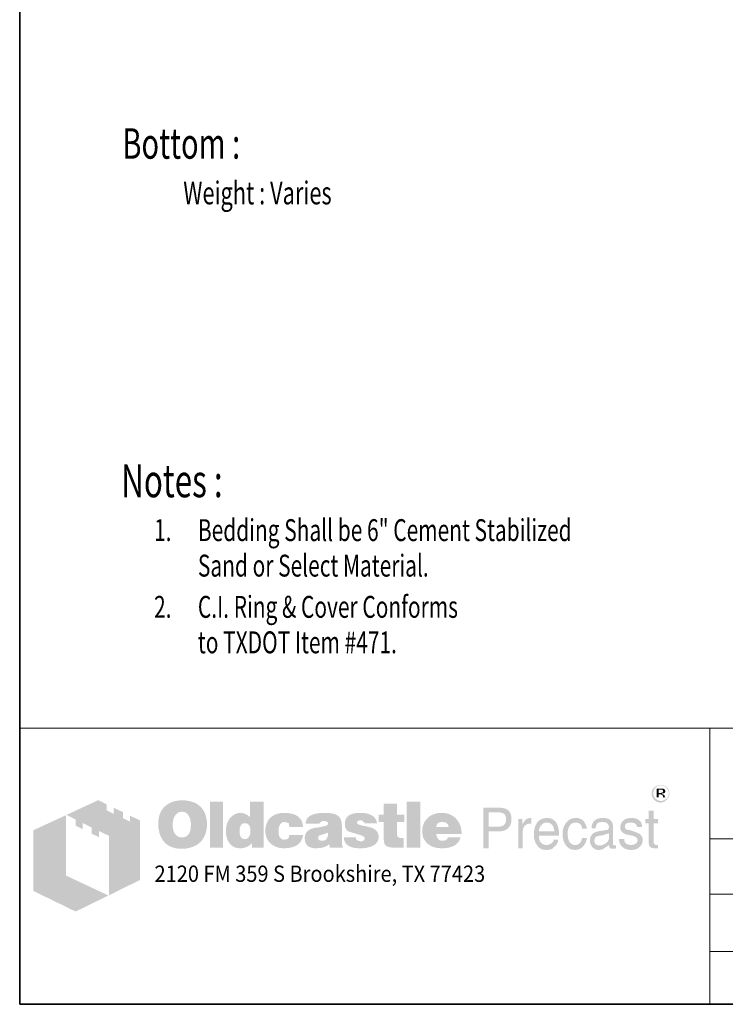
# Model space of a CAD drawing. Extents: x 0 to 408, y 0 to 544.
# Drawn here: x 0 to 139, y 0 to 194 of the extents above; entities that cross this region are included whole.
import ezdxf
from ezdxf.enums import TextEntityAlignment as Align

# ---------------------------------------------------------------- set-up
doc = ezdxf.new("R2010")
doc.units = 0
doc.header["$LTSCALE"] = 16
doc.header["$MEASUREMENT"] = 0
for name, color, linetype, lineweight in [('BORDER', 116, 'CONTINUOUS', 35), ('TitleBlock', 116, 'CONTINUOUS', 20), ('TXT-LDR', 7, 'CONTINUOUS', 20), ('Txtldr', 7, 'CONTINUOUS', 20)]:
    doc.layers.add(name, color=color, linetype=linetype, lineweight=lineweight)
doc.styles.get("Standard").update_dxf_attribs({"font": 'romans.shx', "width": 0.8})
doc.styles.add('VIEWTITLES', font='ARIALBD.TTF')

# ---------------------------------------------------------------- blocks, each defined once
blk = doc.blocks.new('HNCATTB')
at = {"layer": 'TitleBlock'}
h = blk.add_hatch(color=256, dxfattribs=at)
h.paths.add_polyline_path([(0.4356, 0.6661), (0.3999, 0.6833), (0.3999, 0.6616), (0.3747, 0.6737), (0.3747, 0.6957), (0.3406, 0.7122), (0.3406, 0.6901), (0.3153, 0.7025), (0.3153, 0.7242), (0.2848, 0.7398), (0.1694, 0.6861), (0.2027, 0.6693), (0.2027, 0.6472), (0.2279, 0.6344), (0.2279, 0.6568), (0.2612, 0.64), (0.2612, 0.6179), (0.2869, 0.6059), (0.2869, 0.628), (0.3233, 0.6103), (0.3233, 0.395), (0.4356, 0.4503)])
h.paths.add_polyline_path([(0.1678, 0.6853), (0.0499, 0.6308), (0.0499, 0.4106), (0.2027, 0.3361), (0.3213, 0.3942), (0.1678, 0.4664)])
at = {"layer": 'Txtldr'}
h = blk.add_hatch(color=256, dxfattribs=at)
h.paths.add_polyline_path([(2.352, 0.7729), (2.3511, 0.7761), (2.3497, 0.7789), (2.3483, 0.7812), (2.3464, 0.7835), (2.3441, 0.7858), (2.3418, 0.7881), (2.3395, 0.7895), (2.3368, 0.7914), (2.334, 0.7923), (2.3312, 0.7932), (2.328, 0.7941), (2.3248, 0.7946), (2.3215, 0.7946), (2.3183, 0.7946), (2.3151, 0.7941), (2.3118, 0.7932), (2.3091, 0.7923), (2.3063, 0.7914), (2.3035, 0.7895), (2.3008, 0.7881), (2.2985, 0.7858), (2.2962, 0.7835), (2.2943, 0.7812), (2.2925, 0.7789), (2.2911, 0.7761), (2.2902, 0.7729), (2.2892, 0.7701), (2.2888, 0.7669), (2.2888, 0.7637), (2.2888, 0.7605), (2.2892, 0.7572), (2.2902, 0.7545), (2.2911, 0.7512), (2.2925, 0.7485), (2.2943, 0.7457), (2.2966, 0.7429), (2.2989, 0.7406), (2.3012, 0.7383), (2.304, 0.7365), (2.3068, 0.7346), (2.3095, 0.7332), (2.3123, 0.7323), (2.3155, 0.7314), (2.3183, 0.7309), (2.3215, 0.7309), (2.3234, 0.7309), (2.3257, 0.7314), (2.3275, 0.7319), (2.3294, 0.7323), (2.3317, 0.7328), (2.3335, 0.7337), (2.3354, 0.7351), (2.3372, 0.736), (2.3409, 0.7388), (2.3441, 0.742), (2.3469, 0.7452), (2.3492, 0.7485), (2.3511, 0.7522), (2.3524, 0.7558), (2.3529, 0.7595), (2.3534, 0.7637), (2.3534, 0.7669), (2.3529, 0.7701)])
h.paths.add_polyline_path([(2.2962, 0.7725), (2.2971, 0.7748), (2.298, 0.7775), (2.2989, 0.7798), (2.3003, 0.7821), (2.3022, 0.7844), (2.304, 0.7863), (2.3063, 0.7881), (2.3086, 0.7895), (2.3109, 0.7909), (2.3132, 0.7914), (2.316, 0.7923), (2.3188, 0.7928), (2.3215, 0.7928), (2.3248, 0.7928), (2.328, 0.7923), (2.3308, 0.7914), (2.3335, 0.7909), (2.3363, 0.7895), (2.3386, 0.7881), (2.3409, 0.7863), (2.3427, 0.7844), (2.3446, 0.7821), (2.3464, 0.7798), (2.3478, 0.7775), (2.3492, 0.7752), (2.3497, 0.7725), (2.3506, 0.7697), (2.3511, 0.7669), (2.3511, 0.7637), (2.3511, 0.7609), (2.3506, 0.7581), (2.3497, 0.7558), (2.3487, 0.7531), (2.3474, 0.7508), (2.346, 0.7485), (2.3441, 0.7466), (2.3418, 0.7448), (2.3395, 0.7429), (2.3372, 0.7415), (2.3349, 0.7402), (2.3326, 0.7388), (2.3298, 0.7379), (2.3271, 0.7374), (2.3243, 0.7369), (2.3215, 0.7369), (2.3188, 0.7369), (2.3165, 0.7374), (2.3141, 0.7383), (2.3118, 0.7392), (2.3095, 0.7402), (2.3072, 0.7415), (2.3054, 0.7434), (2.3031, 0.7452), (2.3012, 0.7471), (2.2998, 0.7494), (2.2985, 0.7512), (2.2971, 0.7535), (2.2962, 0.7558), (2.2957, 0.7586), (2.2952, 0.7609), (2.2952, 0.7637), (2.2952, 0.7665), (2.2957, 0.7697)], flags=16)
h.paths.add_polyline_path([(2.3072, 0.7817), (2.3252, 0.7817), (2.3312, 0.7812), (2.3354, 0.7789), (2.3377, 0.7757), (2.3386, 0.7711), (2.3377, 0.7678), (2.3354, 0.7655), (2.3317, 0.7641), (2.3266, 0.7637), (2.3266, 0.7605), (2.3289, 0.7605), (2.3312, 0.76), (2.3326, 0.7595), (2.334, 0.7591), (2.3349, 0.7581), (2.3358, 0.7558), (2.3372, 0.7531), (2.3386, 0.7494), (2.3308, 0.7494), (2.3298, 0.7545), (2.328, 0.7577), (2.3243, 0.76), (2.3192, 0.7605), (2.3146, 0.7605), (2.3146, 0.7494), (2.3072, 0.7494)], flags=0)
h.paths.add_polyline_path([(2.3146, 0.778), (2.3234, 0.778), (2.3266, 0.7775), (2.3289, 0.7761), (2.3303, 0.7743), (2.3308, 0.7711), (2.3303, 0.7688), (2.3284, 0.7674), (2.3257, 0.7665), (2.3215, 0.766), (2.3146, 0.766)], flags=0)
h = blk.add_hatch(color=256, dxfattribs=at)
h.paths.add_polyline_path([(2.3317, 0.7641), (2.3354, 0.7655), (2.3377, 0.7678), (2.3386, 0.7711), (2.3377, 0.7757), (2.3354, 0.7789), (2.3312, 0.7812), (2.3252, 0.7817), (2.3072, 0.7817), (2.3072, 0.7494), (2.3146, 0.7494), (2.3146, 0.7605), (2.3192, 0.7605), (2.3243, 0.76), (2.328, 0.7577), (2.3298, 0.7545), (2.3308, 0.7494), (2.3386, 0.7494), (2.3372, 0.7531), (2.3358, 0.7558), (2.3349, 0.7581), (2.334, 0.7591), (2.3326, 0.7595), (2.3312, 0.76), (2.3289, 0.7605), (2.3266, 0.7605), (2.3266, 0.7637)])
h.paths.add_polyline_path([(2.3146, 0.766), (2.3146, 0.778), (2.3234, 0.778), (2.3266, 0.7775), (2.3289, 0.7761), (2.3303, 0.7743), (2.3308, 0.7711), (2.3303, 0.7688), (2.3284, 0.7674), (2.3257, 0.7665), (2.3215, 0.766)], flags=16)
h = blk.add_hatch(color=256, dxfattribs=at)
h.paths.add_polyline_path([(0.6598, 0.7106), (0.6561, 0.7148), (0.6519, 0.7185), (0.6473, 0.7222), (0.6427, 0.7254), (0.6381, 0.7282), (0.6325, 0.7305), (0.627, 0.7328), (0.6215, 0.7346), (0.615, 0.736), (0.609, 0.7374), (0.6021, 0.7383), (0.5952, 0.7388), (0.5878, 0.7388), (0.5813, 0.7388), (0.5753, 0.7383), (0.5693, 0.7374), (0.5638, 0.7365), (0.5583, 0.7351), (0.5527, 0.7332), (0.5477, 0.7309), (0.5426, 0.7286), (0.5375, 0.7259), (0.5329, 0.7226), (0.5287, 0.7194), (0.5246, 0.7157), (0.5209, 0.712), (0.5177, 0.7079), (0.5149, 0.7037), (0.5121, 0.6991), (0.5098, 0.6945), (0.5075, 0.6894), (0.5061, 0.6843), (0.5043, 0.6788), (0.5034, 0.6728), (0.5025, 0.6668), (0.502, 0.6608), (0.502, 0.6543), (0.502, 0.647), (0.5025, 0.64), (0.5034, 0.6336), (0.5048, 0.6271), (0.5061, 0.6207), (0.508, 0.6151), (0.5103, 0.6096), (0.5126, 0.6041), (0.5154, 0.599), (0.5186, 0.5944), (0.5218, 0.5902), (0.5255, 0.5861), (0.5292, 0.5824), (0.5334, 0.5791), (0.5375, 0.5764), (0.5421, 0.5736), (0.5467, 0.5713), (0.5518, 0.569), (0.5574, 0.5676), (0.5629, 0.5658), (0.5689, 0.5648), (0.5749, 0.5639), (0.5813, 0.5635), (0.5878, 0.5635), (0.5938, 0.5635), (0.5998, 0.5639), (0.6058, 0.5648), (0.6118, 0.5662), (0.6173, 0.5676), (0.6229, 0.5695), (0.6284, 0.5713), (0.6339, 0.5736), (0.6395, 0.5764), (0.6445, 0.5796), (0.6492, 0.5833), (0.6533, 0.587), (0.6575, 0.5911), (0.6612, 0.5953), (0.6644, 0.5999), (0.6672, 0.605), (0.6699, 0.6101), (0.6722, 0.6156), (0.6741, 0.6211), (0.6755, 0.6271), (0.6768, 0.6336), (0.6778, 0.64), (0.6782, 0.647), (0.6782, 0.6543), (0.6782, 0.6599), (0.6778, 0.6654), (0.6768, 0.671), (0.6759, 0.676), (0.6745, 0.6816), (0.6731, 0.6866), (0.6713, 0.6913), (0.669, 0.6963), (0.6662, 0.7014), (0.663, 0.706)])
h.paths.add_polyline_path([(0.6086, 0.6885), (0.6109, 0.6853), (0.6132, 0.6816), (0.615, 0.6783), (0.6164, 0.6746), (0.6173, 0.671), (0.6182, 0.6673), (0.6192, 0.6631), (0.6196, 0.659), (0.6201, 0.6548), (0.6201, 0.6502), (0.6196, 0.6396), (0.6182, 0.6304), (0.6155, 0.6225), (0.6118, 0.6161), (0.6072, 0.611), (0.6016, 0.6073), (0.5952, 0.6054), (0.5878, 0.6045), (0.5836, 0.605), (0.5795, 0.6054), (0.5758, 0.6068), (0.5726, 0.6082), (0.5693, 0.6105), (0.5666, 0.6128), (0.5638, 0.6161), (0.5615, 0.6193), (0.5597, 0.6225), (0.5583, 0.6257), (0.5569, 0.6294), (0.556, 0.6331), (0.555, 0.6373), (0.5546, 0.6414), (0.5541, 0.6456), (0.5541, 0.6502), (0.5541, 0.6548), (0.5546, 0.659), (0.555, 0.6631), (0.556, 0.6673), (0.5569, 0.671), (0.5583, 0.6746), (0.5597, 0.6783), (0.5615, 0.6816), (0.5638, 0.6853), (0.5666, 0.6885), (0.5693, 0.6913), (0.5726, 0.6936), (0.5758, 0.6954), (0.5795, 0.6968), (0.5836, 0.6973), (0.5878, 0.6977), (0.592, 0.6973), (0.5956, 0.6968), (0.5993, 0.6954), (0.6026, 0.6936), (0.6058, 0.6913)], flags=16)
h.paths.add_polyline_path([(0.7364, 0.7337), (0.6888, 0.7337), (0.6888, 0.5672), (0.7364, 0.5672)])
h.paths.add_polyline_path([(0.8835, 0.7337), (0.8337, 0.7337), (0.8337, 0.6788), (0.8295, 0.682), (0.8254, 0.6853), (0.8212, 0.6876), (0.8171, 0.6899), (0.8125, 0.6913), (0.8079, 0.6926), (0.8037, 0.6931), (0.7991, 0.6936), (0.7959, 0.6936), (0.7922, 0.6931), (0.7889, 0.6922), (0.7857, 0.6913), (0.7825, 0.6899), (0.7793, 0.6885), (0.776, 0.6866), (0.7733, 0.6848), (0.7673, 0.6802), (0.7617, 0.6746), (0.7571, 0.6682), (0.7534, 0.6613), (0.7507, 0.6539), (0.7488, 0.6456), (0.7474, 0.6368), (0.747, 0.6271), (0.747, 0.6225), (0.7474, 0.6184), (0.7479, 0.6142), (0.7488, 0.6101), (0.7493, 0.6064), (0.7507, 0.6027), (0.7516, 0.599), (0.753, 0.5953), (0.7567, 0.5884), (0.7608, 0.5824), (0.7659, 0.5773), (0.7714, 0.5727), (0.7774, 0.5695), (0.7843, 0.5672), (0.7922, 0.5658), (0.8005, 0.5653), (0.806, 0.5658), (0.8116, 0.5667), (0.8166, 0.5681), (0.8222, 0.5699), (0.8272, 0.5727), (0.8323, 0.5759), (0.8369, 0.5796), (0.842, 0.5838), (0.842, 0.5672), (0.8835, 0.5672)])
h.paths.add_polyline_path([(0.7991, 0.6447), (0.8014, 0.6488), (0.8037, 0.652), (0.8074, 0.6543), (0.8111, 0.6557), (0.8157, 0.6562), (0.8203, 0.6557), (0.8245, 0.6543), (0.8282, 0.652), (0.8309, 0.6488), (0.8332, 0.6447), (0.8346, 0.64), (0.8355, 0.634), (0.836, 0.6271), (0.836, 0.6244), (0.8355, 0.6221), (0.8351, 0.6197), (0.8346, 0.617), (0.8342, 0.6147), (0.8332, 0.6124), (0.8318, 0.6105), (0.8309, 0.6082), (0.8295, 0.6059), (0.8282, 0.6041), (0.8263, 0.6027), (0.8245, 0.6013), (0.8226, 0.5999), (0.8203, 0.599), (0.818, 0.5985), (0.8157, 0.5985), (0.8111, 0.599), (0.8074, 0.6004), (0.8037, 0.6027), (0.8014, 0.6059), (0.7991, 0.6096), (0.7977, 0.6147), (0.7968, 0.6207), (0.7963, 0.6271), (0.7968, 0.634), (0.7977, 0.64)], flags=16)
h.paths.add_polyline_path([(0.9449, 0.6539), (0.9467, 0.6557), (0.9486, 0.6576), (0.9509, 0.6585), (0.9532, 0.6594), (0.9555, 0.6603), (0.9583, 0.6603), (0.9596, 0.6603), (0.9615, 0.6599), (0.9629, 0.6599), (0.9652, 0.6594), (0.967, 0.6585), (0.9693, 0.658), (0.9716, 0.6571), (0.9749, 0.656), (0.9749, 0.6543), (0.9758, 0.6525), (0.9758, 0.6497), (0.9763, 0.6474), (0.9763, 0.6447), (0.9763, 0.6419), (1.0265, 0.6419), (1.0247, 0.6539), (1.0215, 0.6645), (1.0155, 0.6733), (1.0081, 0.6806), (0.9989, 0.6862), (0.9873, 0.6903), (0.9735, 0.6926), (0.9583, 0.6936), (0.9467, 0.6931), (0.9366, 0.6913), (0.9269, 0.688), (0.9186, 0.6839), (0.9112, 0.6788), (0.9047, 0.6723), (0.8992, 0.665), (0.8951, 0.6562), (0.8937, 0.653), (0.8927, 0.6497), (0.8918, 0.6465), (0.8909, 0.6433), (0.8904, 0.6396), (0.89, 0.6364), (0.8895, 0.6331), (0.8895, 0.6299), (0.89, 0.6225), (0.8909, 0.6156), (0.8923, 0.6091), (0.8946, 0.6031), (0.8974, 0.5971), (0.9006, 0.5921), (0.9043, 0.587), (0.9089, 0.5824), (0.914, 0.5787), (0.919, 0.575), (0.9246, 0.5722), (0.9306, 0.5699), (0.937, 0.5676), (0.944, 0.5662), (0.9509, 0.5658), (0.9583, 0.5653), (0.9726, 0.5662), (0.985, 0.5685), (0.9961, 0.5722), (1.0058, 0.5773), (1.0132, 0.5842), (1.0192, 0.5921), (1.0238, 0.6018), (1.0265, 0.6128), (0.9763, 0.6128), (0.9758, 0.6091), (0.9753, 0.6059), (0.9739, 0.6031), (0.9716, 0.6008), (0.9693, 0.599), (0.9661, 0.5976), (0.9624, 0.5971), (0.9583, 0.5967), (0.9532, 0.5971), (0.949, 0.5985), (0.9458, 0.6008), (0.9426, 0.6045), (0.9403, 0.6087), (0.9389, 0.6137), (0.938, 0.6202), (0.9375, 0.6271), (0.9375, 0.6304), (0.938, 0.6331), (0.938, 0.6359), (0.9384, 0.6387), (0.9393, 0.6414), (0.9398, 0.6437), (0.9407, 0.6465), (0.9416, 0.6488), (0.943, 0.6516)])
h.paths.add_polyline_path([(1.1631, 0.6696), (1.1603, 0.6751), (1.1562, 0.6802), (1.1506, 0.6843), (1.1442, 0.6876), (1.1363, 0.6903), (1.1271, 0.6922), (1.1165, 0.6931), (1.105, 0.6936), (1.0888, 0.6931), (1.0745, 0.6913), (1.063, 0.688), (1.0533, 0.6839), (1.0455, 0.6783), (1.0399, 0.6714), (1.0367, 0.6636), (1.0358, 0.6543), (1.0847, 0.6543), (1.0865, 0.6567), (1.0884, 0.6585), (1.0902, 0.6603), (1.0925, 0.6617), (1.0944, 0.6631), (1.0967, 0.664), (1.099, 0.6645), (1.1013, 0.6645), (1.1036, 0.6645), (1.1059, 0.664), (1.1082, 0.6631), (1.111, 0.6622), (1.1137, 0.6608), (1.1156, 0.6594), (1.117, 0.658), (1.1174, 0.6562), (1.117, 0.6543), (1.1165, 0.6525), (1.1151, 0.6507), (1.1137, 0.6493), (1.1114, 0.6479), (1.1087, 0.6465), (1.1059, 0.6456), (1.1022, 0.6447), (1.0985, 0.6442), (1.0948, 0.6433), (1.0911, 0.6428), (1.087, 0.6419), (1.0833, 0.6414), (1.0791, 0.6405), (1.0754, 0.64), (1.0713, 0.6396), (1.0621, 0.6377), (1.0542, 0.635), (1.0478, 0.6313), (1.0422, 0.6271), (1.0381, 0.6221), (1.0348, 0.6165), (1.033, 0.6101), (1.0325, 0.6027), (1.033, 0.5939), (1.0348, 0.5865), (1.0381, 0.5801), (1.0427, 0.5745), (1.0482, 0.5704), (1.0551, 0.5676), (1.063, 0.5658), (1.0722, 0.5653), (1.0801, 0.5658), (1.0879, 0.5662), (1.0948, 0.5676), (1.1013, 0.569), (1.1068, 0.5713), (1.1123, 0.5736), (1.117, 0.5768), (1.1216, 0.5801), (1.1234, 0.5672), (1.1714, 0.5672), (1.1714, 0.5699), (1.1693, 0.572), (1.1686, 0.5741), (1.1682, 0.5755), (1.1677, 0.5773), (1.1677, 0.5796), (1.1672, 0.5824), (1.1672, 0.5861), (1.1672, 0.6419), (1.1672, 0.646), (1.1668, 0.6497), (1.1668, 0.6539), (1.1663, 0.6571), (1.1654, 0.6608), (1.1649, 0.664), (1.164, 0.6668)])
h.paths.add_polyline_path([(1.0865, 0.6119), (1.0884, 0.6124), (1.0902, 0.6128), (1.092, 0.6133), (1.0939, 0.6142), (1.0962, 0.6147), (1.099, 0.6156), (1.1013, 0.6165), (1.104, 0.6174), (1.1063, 0.6184), (1.1087, 0.6193), (1.111, 0.6197), (1.1128, 0.6207), (1.1147, 0.6216), (1.116, 0.6221), (1.1174, 0.623), (1.117, 0.6161), (1.116, 0.6096), (1.1142, 0.6045), (1.1119, 0.6004), (1.1091, 0.5967), (1.1054, 0.5944), (1.1013, 0.593), (1.0967, 0.5925), (1.093, 0.5925), (1.0897, 0.593), (1.0874, 0.5939), (1.0851, 0.5948), (1.0833, 0.5962), (1.0819, 0.5981), (1.0814, 0.6004), (1.081, 0.6027), (1.0814, 0.6054), (1.0819, 0.6082), (1.0833, 0.6101), (1.0851, 0.6114)], flags=16)
h.paths.add_polyline_path([(1.2217, 0.6571), (1.2212, 0.6585), (1.2217, 0.6603), (1.2221, 0.6617), (1.2235, 0.6631), (1.2249, 0.6645), (1.2268, 0.6654), (1.2295, 0.6659), (1.2323, 0.6663), (1.2355, 0.6663), (1.2392, 0.6659), (1.242, 0.665), (1.2434, 0.6631), (1.2438, 0.6603), (1.2461, 0.6599), (1.248, 0.6594), (1.2489, 0.658), (1.2494, 0.6562), (1.2941, 0.6562), (1.2923, 0.665), (1.2886, 0.6723), (1.2835, 0.6788), (1.2766, 0.6839), (1.2683, 0.688), (1.2581, 0.6913), (1.2466, 0.6931), (1.2332, 0.6936), (1.2203, 0.6931), (1.2092, 0.6913), (1.1995, 0.688), (1.1917, 0.6839), (1.1857, 0.6783), (1.1815, 0.6714), (1.1788, 0.6636), (1.1779, 0.6543), (1.1779, 0.6493), (1.1788, 0.6447), (1.1797, 0.64), (1.1811, 0.6364), (1.1829, 0.6331), (1.1852, 0.6304), (1.188, 0.6281), (1.1912, 0.6262), (1.1922, 0.6257), (1.194, 0.6253), (1.1968, 0.6244), (1.2005, 0.6234), (1.2051, 0.6216), (1.2106, 0.6202), (1.2171, 0.6184), (1.2245, 0.6161), (1.2305, 0.6142), (1.2355, 0.6128), (1.2397, 0.611), (1.2434, 0.6091), (1.2457, 0.6073), (1.248, 0.6059), (1.2494, 0.6031), (1.2494, 0.5999), (1.2484, 0.5971), (1.2475, 0.5953), (1.2461, 0.5935), (1.2438, 0.5921), (1.2415, 0.5916), (1.2388, 0.5907), (1.2355, 0.5907), (1.2318, 0.5911), (1.2286, 0.5916), (1.2258, 0.5925), (1.2235, 0.5939), (1.2208, 0.5958), (1.2189, 0.5985), (1.218, 0.6013), (1.2175, 0.6045), (1.1737, 0.6045), (1.1751, 0.5953), (1.1783, 0.5875), (1.1829, 0.5805), (1.1899, 0.575), (1.1982, 0.5708), (1.2078, 0.5676), (1.2198, 0.5658), (1.2332, 0.5653), (1.2397, 0.5653), (1.2457, 0.5658), (1.2517, 0.5662), (1.2572, 0.5672), (1.2623, 0.5685), (1.2674, 0.5699), (1.272, 0.5713), (1.2766, 0.5732), (1.2821, 0.5759), (1.2867, 0.5791), (1.2909, 0.5828), (1.2941, 0.587), (1.2969, 0.5911), (1.2987, 0.5958), (1.2997, 0.6008), (1.3001, 0.6064), (1.2997, 0.6133), (1.2978, 0.6193), (1.295, 0.6248), (1.2909, 0.6299), (1.2858, 0.634), (1.2794, 0.6377), (1.272, 0.6405), (1.2632, 0.6428), (1.2595, 0.6437), (1.2558, 0.6447), (1.2526, 0.6451), (1.2494, 0.646), (1.2466, 0.6465), (1.2438, 0.647), (1.2415, 0.6474), (1.2397, 0.6479), (1.2355, 0.6488), (1.2314, 0.6502), (1.2281, 0.6516), (1.2258, 0.6525), (1.224, 0.6539), (1.2221, 0.6553)])
h.paths.add_polyline_path([(1.3665, 0.6603), (1.3928, 0.6603), (1.3928, 0.6876), (1.3665, 0.6876), (1.3665, 0.7268), (1.3181, 0.7268), (1.3181, 0.6876), (1.3001, 0.6876), (1.3001, 0.6603), (1.3181, 0.6603), (1.3181, 0.611), (1.3181, 0.6064), (1.3186, 0.6018), (1.3186, 0.5976), (1.319, 0.5939), (1.3195, 0.5902), (1.32, 0.5875), (1.3204, 0.5847), (1.3209, 0.5824), (1.3227, 0.5787), (1.3255, 0.5759), (1.3292, 0.5732), (1.3338, 0.5708), (1.3398, 0.5695), (1.3462, 0.5681), (1.3536, 0.5676), (1.3619, 0.5672), (1.391, 0.5672), (1.391, 0.6027), (1.3813, 0.6027), (1.3781, 0.6027), (1.3749, 0.6036), (1.3725, 0.6045), (1.3702, 0.6064), (1.3689, 0.6082), (1.3675, 0.6105), (1.367, 0.6137), (1.3665, 0.617)])
h.paths.add_polyline_path([(1.451, 0.7337), (1.4016, 0.7337), (1.4016, 0.5672), (1.451, 0.5672)])
h.paths.add_polyline_path([(1.5963, 0.6474), (1.5935, 0.6539), (1.5898, 0.6603), (1.5861, 0.6659), (1.5815, 0.6714), (1.5765, 0.6765), (1.5709, 0.6811), (1.5649, 0.6848), (1.5585, 0.688), (1.5515, 0.6903), (1.5442, 0.6922), (1.5368, 0.6931), (1.5285, 0.6936), (1.5183, 0.6931), (1.5091, 0.6917), (1.5003, 0.6889), (1.4925, 0.6857), (1.4851, 0.6811), (1.4787, 0.676), (1.4727, 0.6696), (1.4676, 0.6622), (1.4653, 0.6585), (1.4634, 0.6543), (1.4616, 0.6502), (1.4602, 0.646), (1.4593, 0.6414), (1.4584, 0.6368), (1.4579, 0.6322), (1.4579, 0.6271), (1.4584, 0.6197), (1.4593, 0.6133), (1.4607, 0.6068), (1.463, 0.6008), (1.4662, 0.5953), (1.4699, 0.5902), (1.474, 0.5851), (1.4791, 0.581), (1.4842, 0.5773), (1.4893, 0.5741), (1.4948, 0.5713), (1.5008, 0.569), (1.5073, 0.5676), (1.5142, 0.5662), (1.5211, 0.5658), (1.5285, 0.5653), (1.5423, 0.5658), (1.5543, 0.5676), (1.5649, 0.5708), (1.5746, 0.575), (1.5825, 0.5805), (1.5889, 0.5875), (1.5935, 0.5953), (1.5972, 0.6045), (1.5506, 0.6045), (1.5497, 0.6018), (1.5483, 0.599), (1.5465, 0.5971), (1.5442, 0.5953), (1.5414, 0.5939), (1.5382, 0.5935), (1.5345, 0.5925), (1.5303, 0.5925), (1.528, 0.5925), (1.5262, 0.593), (1.5239, 0.5935), (1.522, 0.5944), (1.5202, 0.5953), (1.5183, 0.5967), (1.5165, 0.5985), (1.5151, 0.6004), (1.5137, 0.6022), (1.5128, 0.6041), (1.5114, 0.6059), (1.5109, 0.6082), (1.51, 0.6101), (1.5096, 0.6124), (1.5091, 0.6147), (1.5091, 0.617), (1.6009, 0.617), (1.6004, 0.6253), (1.5995, 0.6331), (1.5981, 0.6405)])
h.paths.add_polyline_path([(1.5091, 0.6419), (1.5096, 0.646), (1.5105, 0.6497), (1.5123, 0.653), (1.5146, 0.6557), (1.5174, 0.6576), (1.5211, 0.659), (1.5252, 0.6599), (1.5303, 0.6603), (1.5359, 0.6599), (1.5405, 0.659), (1.5442, 0.6576), (1.5474, 0.6557), (1.5502, 0.653), (1.552, 0.6497), (1.5529, 0.646), (1.5534, 0.6419)], flags=16)
h = blk.add_hatch(color=256, dxfattribs=at)
h.paths.add_polyline_path([(1.7651, 0.706), (1.7582, 0.7092), (1.7499, 0.7116), (1.7402, 0.712), (1.6793, 0.712), (1.6793, 0.5653), (1.6987, 0.5653), (1.6987, 0.6271), (1.7402, 0.6271), (1.7448, 0.6271), (1.749, 0.6281), (1.7532, 0.629), (1.7573, 0.6304), (1.761, 0.6322), (1.7642, 0.634), (1.7675, 0.6368), (1.7707, 0.6396), (1.773, 0.6428), (1.7753, 0.646), (1.7771, 0.6497), (1.7785, 0.6534), (1.7799, 0.6576), (1.7808, 0.6617), (1.7813, 0.6663), (1.7813, 0.671), (1.7808, 0.6806), (1.7785, 0.6889), (1.7753, 0.6959), (1.7711, 0.7019)])
h.paths.add_polyline_path([(1.7338, 0.6954), (1.7402, 0.6949), (1.7462, 0.694), (1.7508, 0.6917), (1.755, 0.6894), (1.7582, 0.6857), (1.7601, 0.6816), (1.7615, 0.6765), (1.7619, 0.671), (1.7615, 0.6645), (1.7601, 0.659), (1.7582, 0.6543), (1.755, 0.6507), (1.7508, 0.6474), (1.7462, 0.6456), (1.7402, 0.6442), (1.7338, 0.6437), (1.6987, 0.6437), (1.6987, 0.6954)], flags=16)
h.paths.add_polyline_path([(1.8233, 0.6354), (1.8242, 0.6377), (1.8251, 0.64), (1.826, 0.6424), (1.8274, 0.6447), (1.8293, 0.6465), (1.8311, 0.6483), (1.833, 0.6497), (1.8353, 0.6511), (1.8376, 0.6525), (1.8399, 0.6534), (1.8422, 0.6539), (1.845, 0.6543), (1.8477, 0.6543), (1.8537, 0.6543), (1.8537, 0.6751), (1.85, 0.6751), (1.8459, 0.6746), (1.8417, 0.6737), (1.838, 0.6723), (1.8343, 0.67), (1.8311, 0.6668), (1.8279, 0.6636), (1.8251, 0.6594), (1.8224, 0.6543), (1.8205, 0.6543), (1.8205, 0.671), (1.8062, 0.671), (1.8062, 0.5653), (1.8224, 0.5653), (1.8224, 0.6271), (1.8224, 0.6299), (1.8228, 0.6327)])
h.paths.add_polyline_path([(1.9511, 0.6391), (1.9478, 0.6497), (1.9432, 0.659), (1.9368, 0.6659), (1.9294, 0.671), (1.9202, 0.6742), (1.91, 0.6751), (1.904, 0.6746), (1.8985, 0.6737), (1.8934, 0.6723), (1.8888, 0.6705), (1.8842, 0.6677), (1.88, 0.6645), (1.8763, 0.6608), (1.8731, 0.6567), (1.8708, 0.6525), (1.8685, 0.6479), (1.8666, 0.6433), (1.8653, 0.6382), (1.8639, 0.6331), (1.863, 0.6271), (1.8625, 0.6216), (1.8625, 0.6151), (1.8625, 0.6101), (1.863, 0.6045), (1.8639, 0.5994), (1.8653, 0.5948), (1.8666, 0.5902), (1.8685, 0.5856), (1.8708, 0.5815), (1.8731, 0.5773), (1.8763, 0.5732), (1.8796, 0.5695), (1.8833, 0.5662), (1.8874, 0.5639), (1.8916, 0.5616), (1.8962, 0.5602), (1.9008, 0.5598), (1.9059, 0.5593), (1.9114, 0.5593), (1.9169, 0.5598), (1.9211, 0.5607), (1.9252, 0.5621), (1.9285, 0.5635), (1.9312, 0.5653), (1.9331, 0.5676), (1.9345, 0.5699), (1.9382, 0.5722), (1.9414, 0.575), (1.9437, 0.5778), (1.946, 0.5815), (1.9478, 0.5847), (1.9492, 0.5884), (1.9497, 0.5925), (1.9501, 0.5967), (1.9345, 0.5967), (1.934, 0.593), (1.9322, 0.5893), (1.9294, 0.5861), (1.9257, 0.5833), (1.9238, 0.5819), (1.922, 0.581), (1.9197, 0.5796), (1.9179, 0.5791), (1.916, 0.5782), (1.9137, 0.5778), (1.9119, 0.5773), (1.91, 0.5773), (1.9031, 0.5778), (1.8971, 0.5796), (1.892, 0.5819), (1.8879, 0.5861), (1.8846, 0.5907), (1.8823, 0.5962), (1.8809, 0.6031), (1.8805, 0.611), (1.9538, 0.611), (1.9534, 0.6257)])
h.paths.add_polyline_path([(1.8805, 0.6299), (1.8809, 0.6327), (1.8819, 0.6354), (1.8828, 0.6382), (1.8837, 0.641), (1.8851, 0.6437), (1.8869, 0.646), (1.8888, 0.6488), (1.8911, 0.6511), (1.8929, 0.653), (1.8952, 0.6548), (1.898, 0.6562), (1.9003, 0.6571), (1.9026, 0.658), (1.9054, 0.6585), (1.9082, 0.6585), (1.9142, 0.658), (1.9192, 0.6567), (1.9238, 0.6539), (1.928, 0.6507), (1.9312, 0.646), (1.9335, 0.641), (1.9354, 0.6345), (1.9368, 0.6271), (1.8805, 0.6271)], flags=16)
h.paths.add_polyline_path([(1.9847, 0.623), (1.9852, 0.6267), (1.9857, 0.6299), (1.9866, 0.6336), (1.9875, 0.6368), (1.9884, 0.6396), (1.9898, 0.6428), (1.9912, 0.6456), (1.9931, 0.6483), (1.9954, 0.6511), (1.9977, 0.6534), (2.0004, 0.6553), (2.0032, 0.6567), (2.0064, 0.6576), (2.0097, 0.6585), (2.0129, 0.6585), (2.0184, 0.658), (2.023, 0.6571), (2.0267, 0.6553), (2.0304, 0.653), (2.0327, 0.6497), (2.035, 0.6456), (2.0364, 0.641), (2.0369, 0.6359), (2.0549, 0.6359), (2.0526, 0.6451), (2.0493, 0.653), (2.0456, 0.6599), (2.041, 0.6654), (2.036, 0.6696), (2.0295, 0.6728), (2.0226, 0.6746), (2.0152, 0.6751), (2.0115, 0.6751), (2.0083, 0.6746), (2.0046, 0.6742), (2.0014, 0.6733), (1.9981, 0.6719), (1.9954, 0.671), (1.9926, 0.6696), (1.9898, 0.6677), (1.9843, 0.6636), (1.9797, 0.6585), (1.9755, 0.653), (1.9723, 0.6465), (1.9695, 0.6396), (1.9677, 0.6322), (1.9668, 0.6239), (1.9663, 0.6151), (1.9663, 0.6101), (1.9672, 0.6045), (1.9681, 0.5994), (1.9691, 0.5948), (1.9709, 0.5902), (1.9728, 0.5856), (1.9751, 0.5815), (1.9774, 0.5773), (1.9806, 0.5732), (1.9843, 0.5695), (1.988, 0.5662), (1.9921, 0.5639), (1.9963, 0.5616), (2.0009, 0.5602), (2.0055, 0.5598), (2.0106, 0.5593), (2.0189, 0.5598), (2.0263, 0.5621), (2.0332, 0.5653), (2.0392, 0.5699), (2.0443, 0.5764), (2.0489, 0.5838), (2.0521, 0.5925), (2.0549, 0.6027), (2.0369, 0.6027), (2.0364, 0.5999), (2.036, 0.5976), (2.0355, 0.5953), (2.0346, 0.593), (2.0336, 0.5907), (2.0327, 0.5888), (2.0313, 0.587), (2.03, 0.5851), (2.0281, 0.5833), (2.0263, 0.5819), (2.0244, 0.5805), (2.0221, 0.5791), (2.0203, 0.5782), (2.018, 0.5778), (2.0152, 0.5773), (2.0129, 0.5773), (2.0064, 0.5778), (2.0004, 0.5801), (1.9958, 0.5833), (1.9917, 0.5879), (1.9884, 0.5939), (1.9866, 0.6008), (1.9852, 0.6096), (1.9847, 0.6193)])
h.paths.add_polyline_path([(2.149, 0.6437), (2.1485, 0.6511), (2.1467, 0.6576), (2.1439, 0.6627), (2.1398, 0.6673), (2.1347, 0.6705), (2.1287, 0.6733), (2.1213, 0.6746), (2.113, 0.6751), (2.1033, 0.6746), (2.095, 0.6728), (2.0876, 0.6696), (2.0821, 0.6654), (2.0775, 0.6603), (2.0742, 0.6539), (2.0719, 0.6465), (2.0715, 0.6377), (2.0867, 0.6377), (2.0867, 0.64), (2.0872, 0.6424), (2.0872, 0.6447), (2.0876, 0.647), (2.0885, 0.6488), (2.089, 0.6507), (2.0904, 0.6525), (2.0913, 0.6543), (2.0927, 0.6557), (2.0945, 0.6571), (2.0964, 0.658), (2.0987, 0.659), (2.1015, 0.6594), (2.1042, 0.6599), (2.1075, 0.6603), (2.1112, 0.6603), (2.1167, 0.6599), (2.1213, 0.659), (2.125, 0.6576), (2.1282, 0.6557), (2.131, 0.653), (2.1328, 0.6497), (2.1338, 0.646), (2.1342, 0.6419), (2.1338, 0.6373), (2.1315, 0.634), (2.1282, 0.6317), (2.1236, 0.6313), (2.0973, 0.6271), (2.0899, 0.6253), (2.0835, 0.623), (2.0779, 0.6197), (2.0733, 0.6161), (2.0701, 0.611), (2.0673, 0.6054), (2.0659, 0.5994), (2.0655, 0.5925), (2.0655, 0.5893), (2.0659, 0.5861), (2.0669, 0.5828), (2.0678, 0.5801), (2.0692, 0.5773), (2.0706, 0.5745), (2.0724, 0.5718), (2.0747, 0.569), (2.077, 0.5667), (2.0798, 0.5648), (2.0826, 0.563), (2.0853, 0.5616), (2.0881, 0.5607), (2.0909, 0.5598), (2.0941, 0.5593), (2.0973, 0.5593), (2.0996, 0.5593), (2.1019, 0.5593), (2.1038, 0.5598), (2.1056, 0.5602), (2.1075, 0.5607), (2.1093, 0.5612), (2.1112, 0.5616), (2.1125, 0.5625), (2.1162, 0.5648), (2.1195, 0.5667), (2.1222, 0.569), (2.1255, 0.5708), (2.1278, 0.5727), (2.1301, 0.5741), (2.1324, 0.5759), (2.1342, 0.5773), (2.1347, 0.5741), (2.1351, 0.5718), (2.1361, 0.569), (2.1375, 0.5672), (2.1384, 0.5662), (2.1393, 0.5658), (2.1407, 0.5648), (2.1425, 0.5644), (2.1444, 0.5639), (2.1467, 0.5639), (2.149, 0.5635), (2.1518, 0.5635), (2.1541, 0.5635), (2.1564, 0.5639), (2.1582, 0.5644), (2.1601, 0.5653), (2.1601, 0.5773), (2.1596, 0.5768), (2.1591, 0.5759), (2.1577, 0.5755), (2.1559, 0.5755), (2.1527, 0.5759), (2.1508, 0.5778), (2.1494, 0.5801), (2.149, 0.5838)])
h.paths.add_polyline_path([(2.083, 0.6013), (2.0849, 0.6041), (2.0876, 0.6068), (2.0909, 0.6087), (2.095, 0.6101), (2.0996, 0.6105), (2.1052, 0.611), (2.1116, 0.6128), (2.1172, 0.6142), (2.1218, 0.6156), (2.1259, 0.617), (2.1291, 0.6179), (2.1315, 0.6184), (2.1333, 0.6188), (2.1342, 0.6193), (2.1342, 0.6027), (2.1342, 0.5994), (2.1333, 0.5967), (2.1324, 0.5939), (2.131, 0.5916), (2.1296, 0.5893), (2.1273, 0.587), (2.125, 0.5847), (2.1222, 0.5828), (2.1195, 0.581), (2.1167, 0.5796), (2.1139, 0.5787), (2.1112, 0.5773), (2.1084, 0.5764), (2.1052, 0.5759), (2.1019, 0.5755), (2.0987, 0.5755), (2.095, 0.5759), (2.0913, 0.5768), (2.0885, 0.5782), (2.0862, 0.5801), (2.0839, 0.5828), (2.0826, 0.5861), (2.0821, 0.5898), (2.0816, 0.5939), (2.0821, 0.5976)], flags=16)
h.paths.add_polyline_path([(2.1928, 0.6387), (2.1924, 0.641), (2.1919, 0.6437), (2.1924, 0.647), (2.1933, 0.6502), (2.1947, 0.6525), (2.197, 0.6548), (2.2002, 0.6562), (2.2034, 0.6576), (2.2076, 0.658), (2.2126, 0.6585), (2.2182, 0.658), (2.2228, 0.6576), (2.2265, 0.6562), (2.2297, 0.6543), (2.2325, 0.652), (2.2343, 0.6493), (2.2353, 0.6456), (2.2357, 0.6419), (2.2542, 0.6419), (2.2537, 0.6497), (2.2519, 0.6567), (2.2486, 0.6622), (2.244, 0.6668), (2.2385, 0.6705), (2.2316, 0.6733), (2.2233, 0.6746), (2.214, 0.6751), (2.2099, 0.6751), (2.2062, 0.6746), (2.2025, 0.6737), (2.1988, 0.6728), (2.1956, 0.6714), (2.1924, 0.67), (2.1896, 0.6682), (2.1868, 0.6659), (2.184, 0.6636), (2.1817, 0.6608), (2.1799, 0.658), (2.1785, 0.6548), (2.1771, 0.6511), (2.1762, 0.6474), (2.1753, 0.6437), (2.1753, 0.6396), (2.1757, 0.6354), (2.1767, 0.6317), (2.1785, 0.6285), (2.1813, 0.6253), (2.184, 0.6221), (2.1882, 0.6197), (2.1928, 0.617), (2.1979, 0.6151), (2.2186, 0.611), (2.221, 0.6105), (2.2233, 0.6096), (2.2251, 0.6091), (2.227, 0.6082), (2.2288, 0.6073), (2.2306, 0.6064), (2.2325, 0.6054), (2.2339, 0.6045), (2.2357, 0.6027), (2.2371, 0.6004), (2.2376, 0.5976), (2.238, 0.5939), (2.2376, 0.5907), (2.2362, 0.5875), (2.2343, 0.5847), (2.2311, 0.5824), (2.2297, 0.5815), (2.2279, 0.5801), (2.226, 0.5791), (2.2242, 0.5787), (2.2223, 0.5782), (2.22, 0.5778), (2.2182, 0.5773), (2.2159, 0.5773), (2.2099, 0.5778), (2.2043, 0.5787), (2.1997, 0.5805), (2.196, 0.5828), (2.1933, 0.5856), (2.1914, 0.5893), (2.19, 0.5935), (2.1896, 0.5985), (2.1711, 0.5985), (2.1711, 0.5939), (2.1721, 0.5893), (2.173, 0.5851), (2.1744, 0.5815), (2.1762, 0.5778), (2.1785, 0.5745), (2.1813, 0.5718), (2.1845, 0.569), (2.1877, 0.5667), (2.191, 0.5648), (2.1947, 0.563), (2.1983, 0.5616), (2.2025, 0.5607), (2.2067, 0.5598), (2.2113, 0.5593), (2.2159, 0.5593), (2.22, 0.5593), (2.2242, 0.5598), (2.2279, 0.5607), (2.232, 0.5616), (2.2353, 0.563), (2.2389, 0.5648), (2.2417, 0.5672), (2.2449, 0.5695), (2.2477, 0.5722), (2.25, 0.575), (2.2519, 0.5778), (2.2537, 0.581), (2.2546, 0.5847), (2.2556, 0.5884), (2.2565, 0.5925), (2.2565, 0.5967), (2.2565, 0.599), (2.256, 0.6013), (2.2556, 0.6036), (2.2546, 0.6059), (2.2532, 0.6082), (2.2523, 0.6101), (2.2509, 0.6119), (2.2491, 0.6137), (2.2477, 0.6151), (2.2459, 0.617), (2.2436, 0.6184), (2.2408, 0.6197), (2.238, 0.6211), (2.2348, 0.6225), (2.2311, 0.6239), (2.2274, 0.6253), (2.2099, 0.6313), (2.2057, 0.6313), (2.202, 0.6322), (2.1988, 0.6331), (2.1965, 0.6345), (2.1942, 0.6364)])
h.paths.add_polyline_path([(2.3123, 0.671), (2.2962, 0.671), (2.2962, 0.7014), (2.2786, 0.7014), (2.2786, 0.671), (2.2662, 0.671), (2.2662, 0.6562), (2.2786, 0.6562), (2.2786, 0.5879), (2.2786, 0.5842), (2.2791, 0.5805), (2.2795, 0.5773), (2.2805, 0.5745), (2.2814, 0.5722), (2.2828, 0.5704), (2.2851, 0.569), (2.2874, 0.5676), (2.2902, 0.5667), (2.2938, 0.5658), (2.2975, 0.5653), (2.3022, 0.5653), (2.3123, 0.5653), (2.3123, 0.5773), (2.3091, 0.5773), (2.3035, 0.5778), (2.2994, 0.5801), (2.2971, 0.5833), (2.2962, 0.5879), (2.2962, 0.6562), (2.3123, 0.6562)])
at = {"layer": 'BORDER'}
for p, q in [((0, 0), (0, 10)), ((7.5, 0), (0, 0))]:
    blk.add_line(p, q, dxfattribs=at)
at = {"layer": 'TitleBlock'}
for p, q in [((7.5, 1), (0, 1)), ((2.5, 1), (2.5, 0)), ((4.5, 0.6), (2.5, 0.6)), ((4.5, 0.3988), (2.5, 0.3988)), ((4.5, 0.1908), (2.5, 0.1908))]:
    blk.add_line(p, q, dxfattribs=at)
at = {"layer": 'TXT-LDR', "width": 0.9}
blk.add_text('2120 FM 359 S Brookshire, TX 77423', height=0.059062, dxfattribs=at).set_placement((0.4884, 0.4436))
at = {"layer": 'TXT-LDR', "style": 'VIEWTITLES'}
for tag, p in [('MODELNAME', (3.5062, 0.7418)), ('PRODUCT', (6.0062, 0.7574)), ('STANDARDDRAWING', (6.0062, 0.5074))]:
    blk.add_attdef(tag, text='', height=0.125, dxfattribs=at).set_placement(p, align=Align.CENTER)
at = {"layer": 'TXT-LDR', "width": 0.9}
for tag, p in [('FILENAME', (3.5062, 0.4605)), ('ISSUEDATE', (3.5062, 0.2574))]:
    blk.add_attdef(tag, text='', height=0.082, dxfattribs=at).set_placement(p, align=Align.CENTER)
at = {"layer": 'TXT-LDR', "style": 'VIEWTITLES'}
blk.add_attdef('2001', (5.7719, 0.0332), '', height=0.082, dxfattribs=at)

msp = doc.modelspace()

# ---------------------------------------------------------------- block references
at = {"layer": 'TXT-LDR', "xscale": 54.39999999999998, "yscale": 54.39999999999998, "zscale": 54.39999999999999}
msp.add_blockref('HNCATTB', (0, 0), dxfattribs=at)

# ---------------------------------------------------------------- texts
at = {"layer": 'Txtldr', "width": 0.7}
for s, height, p in [('%%uBottom :', 6, (20.22989, 166.66069)), ('Weight : Varies', 4.5, (32.22989, 157.66069)), ('%%uNotes :', 6.48, (19.9934, 99.93455)), ('1.', 4.32, (26.4734, 91.29455)), ('Bedding Shall be 6" Cement Stabilized', 4.32, (35.1134, 91.29455)), ('Sand or Select Material.', 4.32, (35.1134, 84.30026)), ('2.', 4.32, (26.4734, 76.17455)), ('C.I. Ring & Cover Conforms', 4.32, (35.1134, 76.17455)), ('to TXDOT Item #471.', 4.32, (35.1134, 69.18026))]:
    msp.add_text(s, height=height, dxfattribs=at).set_placement(p)

doc.saveas('drawing.dxf')
